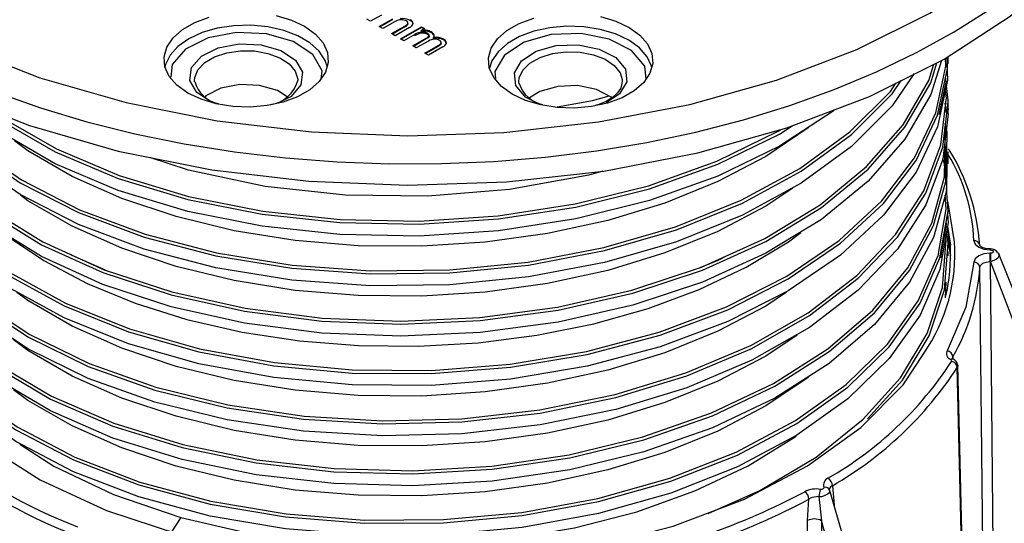
# Model space of a CAD drawing. Units: millimetres. Extents: x 5 to 292, y 2 to 415.
# Drawn here: x 201 to 249, y 284 to 309 of the extents above; entities that cross this region are included whole.
import ezdxf

# ---------------------------------------------------------------- set-up
doc = ezdxf.new("R2010")
doc.units = ezdxf.units.MM

msp = doc.modelspace()

# ---------------------------------------------------------------- linework, layer by layer
for p, q in [((218.0303, 308.6058), (217.8576, 308.7066)), ((218.5648, 308.9109), (218.0303, 308.6058)), ((218.463, 308.3532), (219.1323, 308.7353)), ((219.1323, 308.6945), (218.4983, 308.3326)), ((219.9769, 308.645), (219.9769, 308.6859)), ((218.6356, 308.2524), (218.463, 308.3532)), ((219.2341, 308.5941), (218.6356, 308.2524)), ((219.0664, 308.001), (219.7153, 308.3715)), ((219.7153, 308.3307), (219.1017, 307.9804)), ((219.9452, 308.3045), (219.2381, 307.9008)), ((219.4942, 307.7512), (220.5244, 308.3394)), ((220.5244, 308.2986), (219.5296, 307.7306)), ((219.7153, 308.3307), (219.7153, 308.3715)), ((219.8484, 308.4266), (219.8484, 308.4674)), ((219.8672, 308.4706), (219.8672, 308.5217)), ((220.5244, 308.3394), (220.6788, 308.2492)), ((220.5244, 308.2986), (220.5244, 308.3394)), ((220.6435, 308.2291), (220.5244, 308.2986)), ((220.6788, 308.2492), (220.5343, 308.1667)), ((219.2381, 307.9008), (219.0664, 308.001)), ((219.6669, 307.6505), (219.4942, 307.7512)), ((220.2014, 307.9556), (219.6669, 307.6505)), ((220.0996, 307.3979), (220.7689, 307.78)), ((220.7689, 307.7392), (220.1349, 307.3773)), ((220.2014, 307.9148), (220.4444, 308.0217)), ((220.5343, 308.1259), (220.5343, 308.1667)), ((220.7689, 307.7392), (220.7689, 307.78)), ((220.7832, 308.1208), (220.7832, 308.1617)), ((220.9007, 307.8636), (220.9007, 307.9044)), ((221.011, 308.0414), (221.011, 308.0822)), ((221.1184, 307.7704), (221.1184, 307.8112)), ((221.1481, 307.9061), (221.1481, 307.9469)), ((221.1514, 307.863), (221.1481, 307.9061)), ((221.6135, 307.6897), (221.6135, 307.7306)), ((220.2722, 307.2971), (220.0996, 307.3979)), ((220.8707, 307.6388), (220.2722, 307.2971)), ((220.703, 307.0457), (221.3519, 307.4162)), ((221.3519, 307.3754), (220.7383, 307.0251)), ((221.5818, 307.3492), (220.8747, 306.9455)), ((221.3519, 307.3754), (221.3519, 307.4162)), ((221.485, 307.4713), (221.485, 307.5121)), ((221.5038, 307.5153), (221.5038, 307.5664)), ((220.8747, 306.9455), (220.703, 307.0457)), ((246.3786, 306.5165), (246.3786, 306.8828)), ((209.3981, 305.6433), (209.396, 305.6878)), ((225.3213, 305.5356), (225.3131, 305.6369)), ((246.2128, 304.5844), (246.2768, 304.1076)), ((246.3217, 304.5699), (246.3642, 304.2534)), ((246.3786, 304.0673), (246.3786, 304.6519)), ((246.234, 302.4747), (246.2051, 301.0384)), ((246.3786, 301.6177), (246.3786, 302.2022)), ((246.333, 299.7513), (246.2837, 300.4)), ((246.3786, 299.1679), (246.3786, 299.7525)), ((246.4911, 297.1162), (246.3379, 298.5456)), ((246.3354, 298.5315), (246.478, 297.6225)), ((246.3642, 297.6832), (246.4911, 297.1162)), ((246.3786, 297.0973), (246.3786, 297.303)), ((248.4409, 297.4411), (248.4238, 297.4411)), ((248.4238, 297.3861), (248.4409, 297.3861)), ((248.4409, 297.2267), (248.4238, 297.2267)), ((259.8729, 269.5345), (248.8456, 297.2281)), ((248.4238, 296.8107), (248.7241, 267.4371)), ((248.4409, 296.8107), (248.4238, 296.8107)), ((259.2326, 268.7324), (248.4409, 296.8107)), ((248.2246, 267.1611), (247.9241, 296.5317)), ((246.2631, 295.8059), (246.2234, 295.0413)), ((246.4979, 292.0021), (246.5013, 292.0002)), ((246.6542, 292.013), (246.5866, 292.0341)), ((246.6042, 292.1421), (246.6068, 292.0278)), ((247.4847, 264.1434), (246.8204, 291.6087)), ((200.8279, 287.845), (202.4917, 286.7775)), ((250.3387, 252.3959), (240.5435, 285.6309)), ((240.6922, 285.8131), (240.7812, 284.8626)), ((239.4629, 284.1015), (239.542, 285.1492)), ((240.0336, 285.2747), (240.1582, 284.0949)), ((240.7812, 284.8626), (240.7818, 284.8222)), ((208.7185, 284.2578), (208.2636, 283.5401)), ((239.4586, 255.6648), (239.4629, 284.1015)), ((240.1582, 284.0949), (240.1502, 255.6563)), ((249.1514, 251.7586), (240.1582, 284.0949))]:
    msp.add_line(p, q)
at = {"flags": 128}
for points in [[(193.6341, 306.9229), (197.2706, 305.0612), (201.2969, 303.4894), (205.6442, 302.2345), (210.2381, 301.3179), (214.9998, 300.7553), (219.8481, 300.5563), (224.6998, 300.7243), (229.4721, 301.2565), (234.0832, 302.1437), (238.4543, 303.3708), (242.5105, 304.9167), (246.1825, 306.7551), (249.4074, 308.8544), (252.13, 311.1788), (254.3038, 313.6884), (255.8916, 316.3404), (256.8662, 319.0893), (257.2109, 321.8881), (257.1712, 322.2702)], [(194.3607, 309.175), (197.8968, 307.3645), (201.8124, 305.836), (206.0405, 304.6155), (210.5081, 303.7241), (215.1384, 303.177), (219.8537, 302.9835), (224.5721, 303.1469), (229.2127, 303.6643), (233.6973, 304.5272), (237.9483, 305.7206), (241.8926, 307.2239), (245.4638, 309.0118), (248.6001, 311.0534), (251.2476, 313.3136)], [(199.6464, 305.1308), (201.8355, 304.3607), (204.1115, 303.6796), (206.4634, 303.0908), (208.8801, 302.5971), (211.3501, 302.2008), (213.8615, 301.9038), (216.4024, 301.7075), (218.9607, 301.6129), (221.5243, 301.6205), (224.0808, 301.7301), (226.6181, 301.9413), (229.1242, 302.253), (231.587, 302.6638), (233.9949, 303.1717), (236.3363, 303.7743), (238.6001, 304.4687), (240.7756, 305.2516), (242.8523, 306.1193), (244.8203, 307.0677), (246.6704, 308.0921), (248.3936, 309.1878)], [(214.7996, 308.3609), (215.3268, 307.9807), (215.7056, 307.5456), (215.9194, 307.0746), (215.9589, 306.5882), (215.8223, 306.1076), (215.5157, 305.654), (215.0524, 305.2471), (214.4526, 304.9046), (213.7426, 304.6417), (212.9535, 304.4697), (212.1196, 304.3962), (211.2775, 304.4243), (210.4639, 304.553), (209.7145, 304.7764), (209.0619, 305.085), (208.5347, 305.4651), (208.1559, 305.9002), (207.9421, 306.3713), (207.9026, 306.8577), (208.0391, 307.3382), (208.3458, 307.7919), (208.8091, 308.1988), (209.4089, 308.5412), (210.1188, 308.8042)], [(213.3975, 308.8929), (214.147, 308.6694), (214.7996, 308.3609)], [(230.7167, 308.31), (231.2439, 307.9299), (231.6227, 307.4948), (231.8365, 307.0238), (231.876, 306.5373), (231.7395, 306.0568), (231.4328, 305.6032), (230.9695, 305.1962), (230.3697, 304.8538), (229.6598, 304.5909), (228.8706, 304.4189), (228.0368, 304.3453), (227.1946, 304.3735), (226.3811, 304.5022), (225.6316, 304.7256), (224.979, 305.0342), (224.4518, 305.4143), (224.073, 305.8494), (223.8592, 306.3204), (223.8197, 306.8069), (223.9563, 307.2874), (224.2629, 307.741), (224.7262, 308.148), (225.326, 308.4904), (226.036, 308.7533)], [(229.3147, 308.842), (230.0641, 308.6186), (230.7167, 308.31)], [(215.9152, 306.3558), (215.8083, 306.6899), (215.5123, 307.1425), (215.0598, 307.5497), (214.4705, 307.8936), (213.7703, 308.1594), (212.9896, 308.3352), (212.1627, 308.4135), (211.3256, 308.3909), (210.515, 308.2683), (209.7662, 308.051), (209.1121, 307.7487), (208.5811, 307.3744), (208.1966, 306.9446), (207.9752, 306.478), (207.9462, 306.3558)], [(219.8665, 308.4758), (219.8661, 308.4632), (219.8484, 308.4266)], [(231.8324, 306.305), (231.8104, 306.4019), (231.598, 306.8699), (231.2216, 307.3021), (230.6979, 307.6798), (230.0496, 307.9863), (229.305, 308.2083), (228.4968, 308.3361), (227.6602, 308.3641), (226.8318, 308.291), (226.0479, 308.1202), (225.3426, 307.8589), (224.7467, 307.5188), (224.2865, 307.1145), (223.9818, 306.6638), (223.8634, 306.305)], [(212.9236, 307.9991), (211.4611, 308.0592), (210.0697, 307.7915), (208.9617, 307.2368), (208.3057, 306.4796), (208.2298, 305.863)], [(215.6092, 305.7668), (215.6598, 306.1778), (215.196, 306.981), (214.235, 307.6206), (212.9236, 307.9991)], [(220.4444, 308.0217), (220.5445, 308.0377), (220.6471, 308.0339)], [(220.6471, 308.0339), (220.7415, 308.0127), (220.8213, 307.9774)], [(220.9007, 307.8636), (220.8513, 307.7958), (220.7689, 307.7392)], [(220.9007, 307.9044), (220.9011, 307.9359), (220.8803, 307.9726), (220.8213, 308.0182)], [(220.8213, 307.9774), (220.8852, 307.9258), (220.9008, 307.8952), (220.9007, 307.8636)], [(226.8952, 307.9545), (225.5766, 307.5844), (224.6034, 306.951), (224.1242, 306.1507), (224.1609, 305.7979)], [(231.5496, 305.7715), (231.4837, 306.4055), (230.8423, 307.167), (229.7449, 307.7287), (228.3587, 308.0052), (226.8952, 307.9545)], [(210.3381, 304.6031), (210.2235, 304.6362), (209.5115, 305.11), (209.1677, 305.7052), (209.2447, 306.3311), (209.7308, 306.8922), (210.552, 307.3033), (211.583, 307.5015), (212.6664, 307.457)], [(212.6664, 307.457), (213.638, 307.1766), (214.35, 306.7028), (214.6938, 306.1075), (214.6168, 305.4817), (214.1307, 304.9205), (213.4783, 304.594)], [(221.5031, 307.5205), (221.5027, 307.5079), (221.485, 307.4713)], [(226.286, 304.5477), (225.6292, 304.8838), (225.1539, 305.448), (225.0888, 306.0743), (225.444, 306.6673), (226.1651, 307.1366), (227.142, 307.4108)], [(227.142, 307.4108), (228.2262, 307.4484), (229.2533, 307.2435), (230.0665, 306.8273), (230.5419, 306.2631), (230.6069, 305.6368), (230.2517, 305.0438), (229.5851, 304.61)], [(193.7667, 305.8776), (193.9341, 304.0299), (194.7055, 301.8814), (196.033, 299.8228), (197.8874, 297.9007), (200.228, 296.1583), (203.0035, 294.6353), (206.153, 293.3663), (209.6074, 292.3804), (213.291, 291.7005), (217.1229, 291.3428), (221.0192, 291.3163), (224.8942, 291.623), (228.6631, 292.2574), (232.2431, 293.2068), (235.5557, 294.4517), (238.5282, 295.966), (241.0955, 297.7178), (243.2012, 299.6699), (244.7992, 301.7808), (245.8543, 304.0055), (246.3435, 306.2963), (246.3226, 306.8463)], [(246.0366, 306.6777), (245.515, 305.0055), (244.2479, 302.8191), (242.4502, 300.764), (240.1611, 298.8841), (237.431, 297.2194), (234.3197, 295.8051), (230.8954, 294.671), (227.2333, 293.8407), (223.4137, 293.331), (219.5204, 293.1521), (215.6388, 293.3064), (211.8541, 293.7893), (208.2492, 294.5891), (204.9033, 295.6868), (201.8896, 297.0571), (199.2745, 298.6687), (197.1151, 300.485), (195.459, 302.4649), (194.3423, 304.5636), (193.7896, 306.7339), (193.7908, 306.8426)], [(193.8562, 306.4723), (193.8294, 306.3176), (194.0271, 304.1355), (194.7958, 301.9948), (196.1185, 299.9438), (197.9663, 298.0287), (200.2985, 296.2927), (203.0641, 294.7754), (206.2025, 293.5111), (209.6446, 292.5289), (213.3151, 291.8516), (217.1334, 291.4953), (221.0157, 291.4692), (224.877, 291.775), (228.6324, 292.4073), (232.1997, 293.3536), (235.5005, 294.5942), (238.4625, 296.1034), (241.0206, 297.8491), (243.1188, 299.7945), (244.7111, 301.8981), (245.7625, 304.115), (246.2499, 306.3979), (246.235, 306.7893)], [(193.9288, 306.772), (194.3423, 305.1482), (195.459, 303.0495), (197.1151, 301.0696), (199.2745, 299.2533), (201.8896, 297.6417), (204.9033, 296.2713), (208.2492, 295.1736), (211.8541, 294.3739), (215.6388, 293.891), (219.5204, 293.7366), (223.4137, 293.9156), (227.2333, 294.4252), (230.8954, 295.2556), (234.3197, 296.3897), (237.431, 297.804), (240.1611, 299.4687), (242.4502, 301.3486), (244.2479, 303.4036), (245.515, 305.5901), (245.8221, 306.5747)], [(209.396, 305.6878), (209.4071, 305.8438), (209.5651, 306.2317), (209.8986, 306.5807), (210.3829, 306.8647), (210.9819, 307.0629), (211.6513, 307.1603), (212.3414, 307.1499), (213.0011, 307.0324), (213.5814, 306.8165), (214.0392, 306.5182), (214.3407, 306.1597), (214.4635, 305.7675), (214.4657, 305.6952)], [(225.3131, 305.6369), (225.3303, 305.8261), (225.5036, 306.2119), (225.8508, 306.5563), (226.3461, 306.834), (226.9528, 307.0241), (227.6259, 307.1128), (228.3154, 307.0933), (228.9703, 306.9671), (229.5419, 306.7437), (229.9879, 306.4395), (230.2751, 306.0771), (230.3782, 305.7436)], [(246.313, 306.516), (246.3435, 305.7117), (245.8543, 303.4209), (244.7992, 301.1962), (243.2012, 299.0854), (241.0955, 297.1332), (238.5282, 295.3814), (235.5557, 293.8671), (232.2431, 292.6222), (228.6631, 291.6728), (224.8942, 291.0384), (221.0192, 290.7317), (217.1229, 290.7582), (213.291, 291.1159), (209.6074, 291.7958), (206.153, 292.7818), (203.0035, 294.0508), (200.228, 295.5738), (197.8874, 297.3161), (196.033, 299.2382), (194.7055, 301.2968), (193.9341, 303.4453), (193.7667, 305.2927)], [(194.0663, 306.7016), (194.4338, 305.2586), (195.5465, 303.1676), (197.1968, 301.195), (199.3484, 299.3853), (201.9543, 297.7796), (204.9572, 296.4144), (208.2912, 295.3208), (211.8833, 294.5241), (215.6546, 294.0431), (219.5223, 293.8895), (223.4018, 294.0681), (227.2078, 294.5761), (230.8568, 295.4037), (234.2689, 296.534), (237.3691, 297.9435), (240.0895, 299.6024), (242.3704, 301.4758), (244.1618, 303.5238), (245.4243, 305.7027), (245.6731, 306.5001)], [(244.706, 306.0406), (243.6182, 304.4612), (241.6264, 302.4685), (239.1615, 300.6668), (236.2773, 299.0944), (233.0373, 297.7845), (229.5125, 296.7647), (225.7802, 296.0559), (221.9222, 295.6725), (218.0233, 295.6216), (214.1689, 295.9031), (210.4436, 296.5096), (206.9291, 297.4264), (203.7025, 298.6321), (200.8346, 300.0992), (198.3883, 301.794), (196.4172, 303.6782), (194.9646, 305.7092), (194.6625, 306.4229)], [(195.0233, 306.2117), (196.4172, 304.2628), (198.3883, 302.3786), (200.8346, 300.6837), (203.7025, 299.2167), (206.9291, 298.0109), (210.4436, 297.0941), (214.1689, 296.4877), (218.0233, 296.2062), (221.9222, 296.2571), (225.7802, 296.6405), (229.5125, 297.3492), (233.0373, 298.3691), (236.2773, 299.679), (239.1615, 301.2514), (241.6264, 303.0531), (243.6182, 305.0458), (244.0655, 305.6952)], [(195.2942, 306.073), (196.5013, 304.3854), (198.4654, 302.5081), (200.903, 300.8195), (203.7607, 299.3579), (206.9758, 298.1566), (210.4778, 297.2433), (214.1899, 296.6393), (218.0305, 296.359), (221.9156, 296.4098), (225.7598, 296.7921), (229.4788, 297.4985), (232.9911, 298.515), (236.2196, 299.8204), (239.0934, 301.3874), (241.5497, 303.1829), (243.5343, 305.1688), (243.8082, 305.5664)], [(246.2421, 305.8215), (246.2499, 305.6157), (245.9101, 304.0242)], [(212.5911, 305.4611), (211.6181, 305.5011), (210.6927, 305.323), (209.9558, 304.9541), (209.9111, 304.9024)], [(213.9406, 304.8918), (213.4636, 305.2093), (212.5911, 305.4611)], [(227.2142, 305.4144), (226.337, 305.1682), (225.8387, 304.8438)], [(229.8785, 304.8444), (229.8396, 304.8906), (229.1098, 305.2642), (228.1879, 305.4482), (227.2142, 305.4144)], [(230.3701, 305.723), (230.3828, 305.6562), (230.3068, 305.3313), (230.1431, 305.0884), (229.8994, 304.8668), (229.5925, 304.6766), (229.1837, 304.5038), (229.0576, 304.4679)], [(230.3782, 305.7436), (230.3824, 305.6834), (230.3827, 305.6369)], [(246.3687, 304.6523), (246.3782, 304.7337), (246.2842, 305.434)], [(240.7794, 304.2423), (240.7329, 304.2013), (238.1, 302.4834), (235.0712, 301.0082), (231.713, 299.8068), (228.099, 298.9043), (224.3086, 298.3192), (220.4248, 298.0631), (216.5328, 298.1403), (212.7181, 298.5479), (209.0644, 299.2757), (205.6516, 300.3063), (202.5548, 301.6161), (199.8419, 303.1749), (197.6263, 304.9051)], [(227.1829, 304.4134), (228.9238, 304.7194), (229.7388, 304.9422)], [(246.2754, 304.7537), (246.2845, 304.8323), (246.2348, 305.2027)], [(193.7783, 303.4259), (193.7436, 302.9274), (194.1633, 300.7475), (195.1509, 298.6279), (196.6848, 296.6164), (198.7314, 294.7584), (201.2456, 293.0958), (204.1724, 291.6666), (207.4476, 290.5032), (210.9994, 289.6324), (214.7497, 289.0747), (218.6164, 288.8435), (222.5146, 288.9452), (226.3588, 289.3788), (230.0647, 290.1361), (233.551, 291.2016), (236.7412, 292.5534), (239.5654, 294.163), (241.9616, 295.9964), (243.8771, 298.0146), (245.2701, 300.1747), (246.11, 302.4305), (246.3687, 304.6523)], [(193.8958, 303.8683), (193.8372, 303.0281), (194.2554, 300.8561), (195.2396, 298.7443), (196.768, 296.7401), (198.8073, 294.8889), (201.3126, 293.2325), (204.229, 291.8085), (207.4925, 290.6495), (211.0316, 289.7821), (214.7686, 289.2265), (218.6215, 288.9964), (222.5058, 289.0979), (226.3364, 289.5302), (230.0291, 290.2849), (233.503, 291.3469), (236.6818, 292.6941), (239.496, 294.2981), (241.8836, 296.1252), (243.7923, 298.1365), (245.1804, 300.289), (246.0172, 302.537), (246.2754, 304.7537)], [(199.0789, 304.3553), (199.8419, 303.7594), (202.5548, 302.2006), (205.6516, 300.8909), (209.0644, 299.8602), (212.7181, 299.1325), (216.5328, 298.7249), (220.4248, 298.6477), (224.3086, 298.9038), (228.099, 299.4889), (231.713, 300.3914), (235.0712, 301.5928), (238.1, 303.068), (238.7183, 303.4714)], [(246.3687, 304.0677), (246.11, 301.8459), (245.2701, 299.5901), (243.8771, 297.43), (241.9616, 295.4118), (239.5654, 293.5784), (236.7412, 291.9688), (233.551, 290.617), (230.0647, 289.5515), (226.3588, 288.7942), (222.5146, 288.3606), (218.6164, 288.259), (214.7497, 288.4902), (210.9994, 289.0479), (207.4476, 289.9186), (204.1724, 291.082), (201.2456, 292.5113), (198.7314, 294.1738), (196.6848, 296.0318), (195.1509, 298.0433), (194.1633, 300.1629), (193.7436, 302.3429), (193.7783, 302.8411)], [(199.5644, 304.1658), (199.9138, 303.8929), (202.6171, 302.3399), (205.7029, 301.035), (209.1035, 300.0082), (212.7443, 299.2833), (216.5454, 298.8773), (220.4235, 298.8006), (224.2934, 299.056), (228.0704, 299.6392), (231.6715, 300.5387), (235.0177, 301.736), (238.0357, 303.2062), (238.1625, 303.2889)], [(239.5347, 303.4021), (239.5018, 303.3735), (237.4223, 301.9761), (235.0644, 300.7412), (232.466, 299.6878), (229.6686, 298.8319), (226.7172, 298.1865), (223.659, 297.7612), (220.543, 297.5618), (217.4192, 297.591), (214.3376, 297.8473), (211.3476, 298.326), (208.4971, 299.0185), (205.8318, 299.9129), (203.3944, 300.9942), (201.224, 302.2441), (200.5677, 302.7351)], [(246.2215, 302.638), (246.2342, 303.2665), (246.207, 303.384)], [(246.3082, 302.2027), (246.3277, 303.1711), (246.2308, 303.5891)], [(193.8808, 301.413), (193.9301, 299.7401), (194.5675, 297.5855), (195.7639, 295.5095), (197.4931, 293.5589), (199.7173, 291.7778), (202.3875, 290.2065), (205.4453, 288.8808), (208.8235, 287.8309), (212.4481, 287.0813), (216.2394, 286.6495), (220.1145, 286.5464), (223.9882, 286.7755), (227.7756, 287.333), (231.3937, 288.2079), (234.7629, 289.3824), (237.8095, 290.8319), (240.4666, 292.526), (242.6759, 294.4286), (244.389, 296.4994), (245.5683, 298.6942), (246.1879, 300.9661), (246.2215, 302.638)], [(193.7973, 300.9781), (193.8368, 299.6364), (194.4764, 297.4739), (195.6771, 295.3903), (197.4126, 293.4325), (199.6446, 291.6448), (202.3244, 290.0677), (205.3931, 288.737), (208.7834, 287.6832), (212.4209, 286.9307), (216.2258, 286.4972), (220.1147, 286.3935), (224.0023, 286.6232), (227.8032, 287.1825), (231.4342, 288.0603), (234.8155, 289.2388), (237.8729, 290.6933), (240.5395, 292.3932), (242.7568, 294.3024), (244.476, 296.3804), (245.6594, 298.5828), (246.2812, 300.8626), (246.3082, 302.2027)], [(229.4283, 301.2516), (228.7391, 301.0517), (224.854, 300.3491), (220.8405, 300.0206), (216.806, 300.0733), (212.8583, 300.5041), (209.1031, 301.2998), (207.2071, 301.9227)], [(246.3082, 301.6181), (246.2812, 300.278), (245.6594, 297.9982), (244.476, 295.7958), (242.7568, 293.7178), (240.5395, 291.8086), (237.8729, 290.1087), (234.8155, 288.6542), (231.4342, 287.4758), (227.8032, 286.5979), (224.0023, 286.0386), (220.1147, 285.8089), (216.2258, 285.9126), (212.4209, 286.3461), (208.7834, 287.0986), (205.3931, 288.1524), (202.3244, 289.4831), (199.6446, 291.0602), (197.4126, 292.8479), (195.6771, 294.8057), (194.4764, 296.8893), (193.8368, 299.0518), (193.7973, 300.393)], [(246.2675, 300.6131), (246.1919, 301.6054), (246.1106, 301.8515)], [(193.8228, 298.6318), (194.1076, 296.4566), (194.9621, 294.3265), (196.3669, 292.2933), (198.2914, 290.4028), (200.6932, 288.6977), (203.5198, 287.2168), (206.709, 285.9937), (210.1909, 285.0567), (213.8892, 284.4274), (217.7227, 284.121), (221.6074, 284.1455), (225.4579, 284.5016), (229.1899, 285.1827), (232.7215, 286.1752), (235.9752, 287.4586), (238.8797, 289.006), (241.3712, 290.7847), (243.395, 292.7569), (244.9069, 294.8807), (245.8735, 297.1108), (246.2738, 299.3995), (246.2231, 300.0651)], [(238.744, 300.4146), (237.4223, 299.5265), (235.0644, 298.2916), (232.466, 297.2382), (229.6686, 296.3823), (226.7172, 295.7369), (223.659, 295.3115), (220.543, 295.1122), (217.4192, 295.1414), (214.3376, 295.3977), (211.3476, 295.8764), (208.4971, 296.5688), (205.8318, 297.4633), (203.3944, 298.5445), (201.224, 299.7945), (200.8541, 300.0712)], [(193.7298, 298.5279), (194.0149, 296.3498), (194.8724, 294.2119), (196.2823, 292.1712), (198.2137, 290.2737), (200.6241, 288.5624), (203.4607, 287.076), (206.6613, 285.8484), (210.1557, 284.9077), (213.8672, 284.276), (217.7144, 283.9684), (221.6129, 283.9927), (225.4772, 284.3499), (229.2226, 285.0332), (232.7668, 286.0291), (236.0321, 287.3168), (238.9469, 288.8695), (241.4473, 290.6543), (243.4784, 292.6334), (244.9956, 294.7646), (245.9657, 297.0024), (246.3675, 299.2991), (246.333, 299.7513)], [(246.678, 297.7894), (246.3951, 299.5924), (246.3786, 299.6375)], [(246.333, 299.1672), (246.3675, 298.7145), (245.9657, 296.4179), (244.9956, 294.18), (243.4784, 292.0488), (241.4473, 290.0698), (238.9469, 288.2849), (236.0321, 286.7322), (232.7668, 285.4445), (229.2226, 284.4486), (225.4772, 283.7653), (221.6129, 283.4081), (217.7144, 283.3838), (213.8672, 283.6915), (210.1557, 284.3232), (206.6613, 285.2638), (203.4607, 286.4914), (200.6241, 287.9778), (198.2137, 289.6892), (196.2823, 291.5866), (194.8724, 293.6273), (194.0149, 295.7652), (193.7299, 297.9425)], [(246.266, 298.7192), (246.2738, 298.6172), (245.9915, 297.0034)], [(200.1108, 298.1334), (200.1255, 298.1207), (201.9984, 296.8611), (204.1266, 295.7392), (206.4799, 294.7713), (209.0251, 293.9719), (211.7262, 293.3528), (214.5451, 292.9235), (217.4418, 292.6907), (220.3755, 292.6584), (223.3046, 292.8276), (226.1877, 293.1966), (228.9842, 293.761), (231.6543, 294.5132), (234.1605, 295.4434), (236.4673, 296.5391), (238.542, 297.7855), (239.1438, 298.2435)], [(246.2466, 297.4745), (246.2747, 297.8342), (246.2062, 298.2307)], [(246.3345, 297.3041), (246.3684, 297.7369), (246.2829, 298.2313)], [(247.6243, 297.8326), (247.6925, 297.6606), (247.8676, 297.516), (248.1238, 297.4198), (248.4238, 297.3861)], [(248.4238, 297.4411), (248.2048, 297.4621), (248.0425, 297.5105), (247.9466, 297.5742), (247.9177, 297.6435)], [(205.0257, 296.3919), (203.3944, 297.1156), (203.3175, 297.1599)], [(235.542, 297.1128), (235.0644, 296.8627), (234.1859, 296.5065)], [(234.5952, 284.446), (237.1358, 285.5738), (239.8887, 287.2142), (242.2065, 289.0719), (244.0383, 291.1075), (245.3441, 293.2777), (246.095, 295.536), (246.2466, 297.4745)], [(242.4179, 289.0911), (244.124, 290.9868), (245.4344, 293.1645), (246.188, 295.4307), (246.3345, 297.3041)], [(248.4238, 297.2267), (248.1238, 297.193), (247.8676, 297.0968), (247.6925, 296.9522), (247.6243, 296.7802)], [(248.4238, 297.3861), (248.4238, 297.4336), (248.4238, 297.4353)], [(248.4238, 296.8107), (248.4238, 296.9174), (248.4238, 297.0338), (248.4238, 297.1424), (248.4238, 297.2267)], [(248.4409, 297.3861), (248.4409, 297.4336), (248.4409, 297.4362)], [(248.4409, 297.3861), (248.4954, 297.3804), (248.542, 297.3634), (248.56, 297.3517), (248.5741, 297.3375), (248.5826, 297.3226), (248.5856, 297.3064), (248.5829, 297.2909), (248.5741, 297.2753), (248.5608, 297.2618), (248.542, 297.2494), (248.4951, 297.2325), (248.4409, 297.2267)], [(248.4409, 297.2267), (248.4409, 297.1424), (248.4409, 297.0338), (248.4409, 296.9174), (248.4409, 296.8107)], [(248.8536, 297.1875), (248.8709, 297.1371), (248.8407, 297.039), (248.8007, 296.9868), (248.7447, 296.9367), (248.6051, 296.8581), (248.4823, 296.819), (248.4518, 296.8127), (248.4439, 296.8112), (248.4418, 296.8109), (248.4412, 296.8108), (248.4409, 296.8107), (248.4409, 296.8107)], [(248.8156, 297.2492), (248.8406, 297.2252), (248.8536, 297.1875)], [(247.6243, 296.7802), (247.2329, 294.5828), (246.3186, 292.4379)], [(247.9241, 296.5316), (247.967, 296.6397), (248.0765, 296.7303), (248.2364, 296.7901), (248.4238, 296.8107)], [(238.4313, 295.3053), (237.4223, 294.6273), (235.0644, 293.3924), (232.466, 292.3389), (229.6686, 291.483), (226.7172, 290.8377), (223.659, 290.4123), (220.543, 290.213), (217.4192, 290.2421), (214.3376, 290.4985), (211.3476, 290.9771), (208.4971, 291.6696), (205.8318, 292.564), (203.3944, 293.6453), (201.224, 294.8953), (200.6847, 295.2987)], [(238.9551, 293.2076), (237.4223, 292.1776), (235.0644, 290.9427), (232.466, 289.8893), (229.6686, 289.0334), (226.7172, 288.388), (223.659, 287.9627), (220.543, 287.7634), (217.4192, 287.7925), (214.3376, 288.0488), (211.3476, 288.5275), (208.4971, 289.22), (205.8318, 290.1144), (203.3944, 291.1957), (201.224, 292.4456), (200.4962, 292.99)], [(199.0058, 287.8814), (201.8189, 286.0967), (205.0811, 284.588), (208.7119, 283.3924), (212.6219, 282.5395), (216.715, 282.0502), (220.8903, 281.9365), (225.0449, 282.2013), (229.0767, 282.838), (232.8863, 283.831), (236.3799, 285.1558), (239.4715, 286.7798), (242.0849, 288.6629), (244.1559, 290.759), (245.1704, 292.3089)], [(246.5906, 292.0337), (246.5834, 292.0744), (246.6042, 292.1421)], [(246.8372, 291.7314), (246.8461, 291.6963), (246.8204, 291.6087)], [(247.5017, 264.2437), (247.1899, 277.466), (246.8432, 291.7291)], [(239.5159, 291.1376), (239.5018, 291.1254), (237.4223, 289.728), (235.0644, 288.4931), (232.466, 287.4397), (229.6686, 286.5838), (226.7172, 285.9384), (223.659, 285.513), (220.543, 285.3137), (217.4192, 285.3429), (214.3376, 285.5992), (211.3476, 286.0779), (208.4971, 286.7704), (205.8318, 287.6648), (203.3944, 288.746), (201.224, 289.996), (200.5161, 290.5255)], [(208.7185, 284.2578), (211.7584, 283.5482), (214.9477, 283.0804), (218.2289, 282.8637), (221.543, 282.9031), (224.8302, 283.1986), (228.0315, 283.7461), (231.0891, 284.5364), (233.948, 285.5565), (236.5568, 286.7888), (238.8685, 288.212), (238.91, 288.2454)], [(202.4917, 286.7775), (205.425, 285.3762), (208.7185, 284.2578)], [(240.2734, 285.7292), (240.2782, 285.7089), (240.2742, 285.6885), (240.2614, 285.6696), (240.2398, 285.6531), (240.2121, 285.6409), (240.1785, 285.6333), (240.1438, 285.6309), (240.1081, 285.6338)], [(240.5575, 285.5771), (240.5433, 285.6427), (240.5476, 285.6572)]]:
    msp.add_lwpolyline(points, dxfattribs=at)
for centre, radius, start, end in [((219.5589, 308.0607), 0.6245, 92.10044, 121.33064), ((219.6078, 307.9397), 0.7961, 62.3821, 99.11051), ((219.547, 308.1959), 0.489, 60.58764, 91.29603), ((219.8894, 308.4651), 0.2374, 8.70631, 68.39568), ((219.4666, 308.8569), 0.5454, 297.13321, 314.43186), ((219.4616, 308.8229), 0.5538, 297.26462, 314.30045), ((219.7201, 308.4821), 0.1551, 24.03923, 64.37683), ((219.7909, 308.5173), 0.0762, 319.0627, 21.49554), ((219.8261, 308.5925), 0.3117, 292.45918, 342.93205), ((219.889, 308.424), 0.2379, 8.76838, 68.33361), ((220.7418, 307.057), 1.0485, 106.47579, 121.02145), ((220.5764, 307.5593), 0.5202, 82.18348, 104.69513), ((220.6412, 307.3015), 0.8718, 80.62597, 97.04467), ((220.641, 307.2492), 0.8832, 80.73233, 96.93831), ((220.594, 307.6139), 0.4639, 60.65199, 83.42188), ((220.6539, 308.034), 0.2788, 294.36164, 332.29703), ((220.6856, 307.5155), 0.6535, 60.13715, 81.40998), ((220.6888, 307.4837), 0.6441, 59.98011, 81.56702), ((221.1955, 307.1053), 0.6245, 92.10076, 121.33043), ((220.8732, 307.8055), 0.3091, 27.22533, 63.52411), ((220.8899, 307.7816), 0.2867, 25.74739, 65.00206), ((221.0236, 307.9031), 0.132, 315.90399, 19.42314), ((221.2452, 307.03), 0.7914, 62.27087, 99.22199), ((221.2444, 306.9844), 0.7961, 62.38217, 99.11069), ((221.1836, 307.2406), 0.489, 60.58752, 91.2961), ((221.526, 307.5098), 0.2374, 8.70643, 68.39556), ((221.1032, 307.9016), 0.5454, 297.13304, 314.43167), ((221.0982, 307.8676), 0.5538, 297.26477, 314.29994), ((221.3567, 307.5268), 0.1551, 24.0383, 64.37754), ((221.4275, 307.562), 0.0762, 319.06496, 21.4938), ((221.4628, 307.6372), 0.3117, 292.45927, 342.9316), ((221.5256, 307.4687), 0.2379, 8.7681, 68.3339), ((210.8456, 306.0334), 1.4908, 194.84332, 259.27754), ((212.9095, 306.1099), 1.6078, 278.25876, 344.99636), ((226.7616, 305.987), 1.4949, 196.7942, 259.35329), ((238.9737, 297.5797), 8.6542, 1.67498, 31.17019), ((237.5701, 296.8847), 10.3783, 3.92703, 31.77844), ((238.2216, 297.1679), 8.4792, 325.03632, 4.20331), ((237.5293, 297.149), 8.9612, 346.59965, 3.02849), ((247.6549, 297.5632), 0.2711, 6.84327, 96.48255), ((248.422, 296.951), 0.4898, 37.19703, 87.78959), ((247.6427, 296.4973), 0.2835, 6.95165, 93.73261), ((237.7344, 297.2024), 10.2117, 330.29519, 356.23415), ((246.6119, 292.3038), 0.3225, 155.43079, 249.31032), ((246.2702, 292.1053), 0.336, 6.28273, 81.71819), ((231.5171, 301.719), 17.9401, 299.95187, 326.85168), ((246.5885, 291.8736), 0.1538, 64.89542, 124.72126), ((246.479, 291.9386), 0.0656, 333.36771, 70.08505), ((246.4806, 291.5722), 0.3418, 6.13278, 80.41202), ((246.4535, 291.6804), 0.3884, 6.51197, 59.8092), ((231.6337, 301.5294), 18.14, 299.95813, 326.84556), ((213.3478, 308.6786), 27.1308, 231.33826, 248.66712), ((213.4126, 308.7936), 26.8396, 231.33519, 248.67019), ((240.6105, 285.8454), 0.3566, 112.5002, 199.01575), ((240.2423, 285.7885), 0.4506, 3.1374, 59.04037), ((222.61, 317.1382), 35.7716, 280.94673, 297.87736), ((239.9015, 284.3803), 1.2704, 80.6404, 116.42876), ((239.069, 285.1269), 0.4735, 2.69948, 55.66947), ((241.179, 285.2243), 1.1465, 159.07506, 177.48261), ((240.3324, 285.498), 0.2386, 19.36114, 104.32264), ((240.4807, 285.5373), 0.0865, 316.85102, 27.43019), ((240.756, 285.609), 0.2139, 107.36165, 166.96516), ((222.6317, 317.1231), 36.1703, 280.95058, 297.87338), ((239.9771, 284.4707), 0.806, 85.97933, 122.66966), ((240.0472, 285.9821), 0.7075, 268.89484, 314.57349), ((239.8039, 283.3967), 0.783, 63.09607, 115.8162)]:
    msp.add_arc(centre, radius, start, end)

doc.saveas('drawing.dxf')
